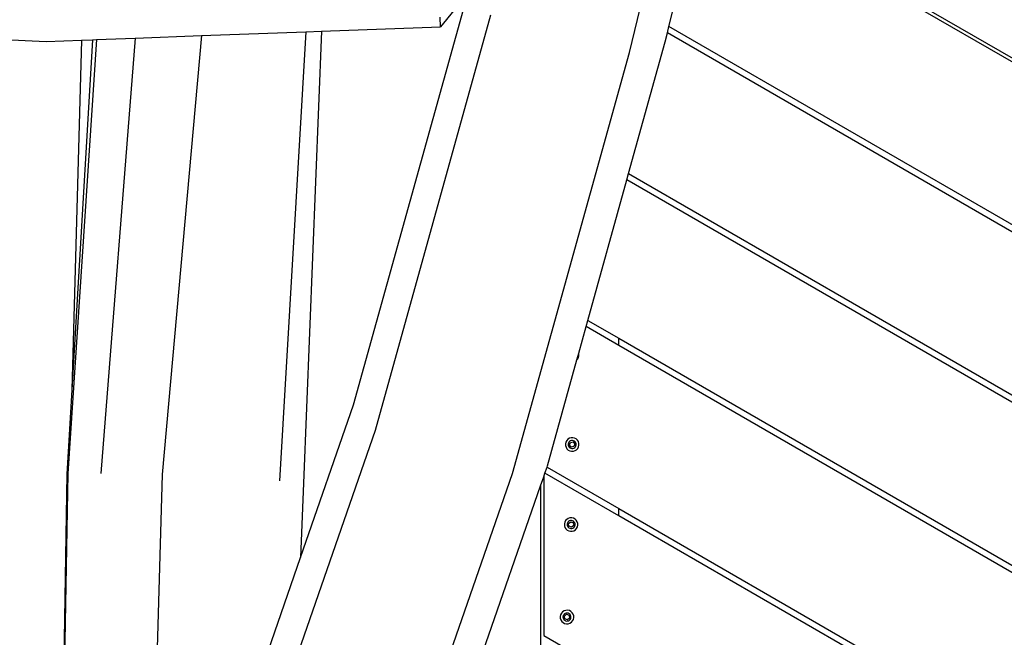
# Model space of a CAD drawing. Units: millimetres. Extents: x -384 to 3336, y -101 to 1313.
# Drawn here: x 726 to 788, y 331 to 371 of the extents above; entities that cross this region are included whole.
import ezdxf

# ---------------------------------------------------------------- set-up
doc = ezdxf.new("R2010")
doc.units = ezdxf.units.MM
doc.header["$LTSCALE"] = 45
doc.header["$PDSIZE"] = -1
doc.layers.add('VP-DIM', color=7, linetype='Continuous')
doc.layers.add('VP-HIC', color=6, linetype='Continuous')
doc.layers.add('VP-EQ', color=7, linetype='Continuous', true_color=0x8a3492)
doc.dimstyles.get("Standard").update_dxf_attribs({"dimtxt": 14, "dimasz": 20, "dimexe": 20, "dimexo": 50, "dimgap": 20, "dimtad": 0, "dimdec": 0, "dimzin": 0, "dimdsep": 46, "dimtxsty": 'Standard', "dimcen": -0.09, "dimadec": 0, "dimazin": 0, "dimtfac": 1, "dimtdec": 4, "dimtofl": 0, "dimtmove": 0, "dimatfit": 3, "dimfxl": 70, "dimfxlon": 1, "dimtolj": 1, "dimtzin": 0, "dimarcsym": 0})

# ---------------------------------------------------------------- blocks, each defined once
blk = doc.blocks.new('*D1255')
at = {"layer": 'Defpoints', "color": 0}
for p in [(243.197, 747.996), (1108.383, 408.367), (243.197, 125.983)]:
    blk.add_point(p, dxfattribs=at)
at = {"layer": 'VP-DIM', "color": 0, "lineweight": -2}
for p, q in [((243.197, 677.996), (243.197, 767.996)), ((1108.383, 677.996), (1108.383, 767.996)), ((263.197, 747.996), (634.515, 747.996)), ((1088.383, 747.996), (711.848, 747.996))]:
    blk.add_line(p, q, dxfattribs=at)
at = {"layer": 'VP-DIM', "color": 0}
for points in [[(263.197, 751.33), (263.197, 744.663), (243.197, 747.996)], [(1088.383, 744.663), (1088.383, 751.33), (1108.383, 747.996)]]:
    blk.add_solid(points, dxfattribs=at)
at = {"layer": 'VP-DIM', "color": 0, "insert": (673.182, 747.996), "char_height": 14, "attachment_point": 5}
blk.add_mtext('\\A1;875', dxfattribs=at)
blk = doc.blocks.new('*D1256')
at = {"layer": 'Defpoints', "color": 0}
for p in [(986.347, 503.996), (283.854, 101.8), (1359.101, 101.8)]:
    blk.add_point(p, dxfattribs=at)
at = {"layer": 'VP-DIM', "color": 0, "lineweight": -2}
for p, q in [((1289.101, 503.996), (1379.101, 503.996)), ((1359.101, 483.996), (1359.101, 335.872)), ((1359.101, 121.8), (1359.101, 265.539)), ((1289.101, 101.8), (1379.101, 101.8))]:
    blk.add_line(p, q, dxfattribs=at)
at = {"layer": 'VP-DIM', "color": 0}
for points in [[(1362.434, 483.996), (1355.767, 483.996), (1359.101, 503.996)], [(1355.767, 121.8), (1362.434, 121.8), (1359.101, 101.8)]]:
    blk.add_solid(points, dxfattribs=at)
at = {"layer": 'VP-DIM', "color": 0, "insert": (1359.101, 300.705), "char_height": 14, "attachment_point": 5, "rotation": 90}
blk.add_mtext('\\A1;410', dxfattribs=at)
blk = doc.blocks.new('*D1263')
at = {"layer": 'Defpoints', "color": 0}
for p in [(994.275, 673.13), (233.548, -87.018), (1469.76, -87.018)]:
    blk.add_point(p, dxfattribs=at)
at = {"layer": 'VP-DIM', "color": 0, "lineweight": -2}
for p, q in [((1399.76, 673.13), (1489.76, 673.13)), ((1469.76, 653.13), (1469.76, 339.847)), ((1469.76, -67.018), (1469.76, 264.847)), ((1399.76, -87.018), (1489.76, -87.018))]:
    blk.add_line(p, q, dxfattribs=at)
at = {"layer": 'VP-DIM', "color": 0}
for points in [[(1473.093, 653.13), (1466.426, 653.13), (1469.76, 673.13)], [(1466.426, -67.018), (1473.093, -67.018), (1469.76, -87.018)]]:
    blk.add_solid(points, dxfattribs=at)
at = {"layer": 'VP-DIM', "color": 0, "insert": (1469.76, 302.347), "char_height": 14, "attachment_point": 5, "rotation": 90}
blk.add_mtext('\\A1;760', dxfattribs=at)
blk = doc.blocks.new('RB1314_')
at = {"color": 0}
for p, q in [((2086.812, -339.592), (2093.275, -313.062)), ((2089.329, -337.945), (2091.548, -328.834)), ((2091.548, -328.834), (2146.762, -360.711)), ((2147.162, -360.711), (2091.598, -328.631)), ((2069.216, -362.048), (2076.593, -335.506)), ((2075.614, -336.919), (2074.767, -337.953)), ((2022.302, -337.659), (2049.617, -338.894)), ((2070.613, -363.664), (2077.972, -337.187)), ((2074.767, -337.953), (2074.735, -337.354)), ((2059.52, -338.523), (2066.175, -338.274)), ((2066.175, -338.274), (2064.497, -366.898)), ((2067.169, -338.237), (2066.014, -367.044)), ((2066.175, -338.274), (2067.169, -338.237)), ((2067.169, -338.237), (2074.767, -337.953)), ((2089.094, -338.907), (2089.23, -338.35)), ((2089.23, -338.35), (2089.329, -337.945)), ((2132.562, -363.367), (2089.23, -338.35)), ((2132.962, -363.136), (2089.329, -337.945)), ((2049.617, -338.894), (2051.86, -338.81)), ((2052.82, -338.774), (2050.987, -366.44)), ((2052.567, -338.783), (2051.248, -361.097)), ((2051.86, -338.81), (2051.248, -361.097)), ((2051.86, -338.81), (2052.567, -338.783)), ((2052.567, -338.783), (2052.82, -338.774)), ((2052.82, -338.774), (2055.296, -338.681)), ((2055.296, -338.681), (2053.098, -366.436)), ((2055.296, -338.681), (2059.52, -338.523)), ((2059.52, -338.523), (2057.002, -366.5)), ((2086.758, -347.314), (2089.094, -338.907)), ((2079.354, -366.425), (2086.812, -339.592)), ((2084.158, -356.668), (2086.647, -347.712)), ((2086.647, -347.712), (2086.758, -347.314)), ((2123.162, -368.794), (2086.647, -347.712)), ((2086.758, -347.314), (2123.562, -368.563)), ((2083.574, -358.769), (2084.048, -357.066)), ((2084.048, -357.066), (2084.158, -356.668)), ((2086.14, -358.274), (2084.048, -357.066)), ((2084.158, -356.668), (2086.14, -357.812)), ((2086.14, -358.274), (2086.14, -357.812)), ((2086.14, -357.812), (2114.162, -373.99)), ((2113.762, -374.221), (2086.14, -358.274)), ((2083.457, -359.192), (2083.574, -358.769)), ((2083.457, -359.192), (2083.513, -359.131)), ((2083.513, -359.131), (2083.566, -359.031)), ((2083.566, -359.031), (2083.591, -358.921)), ((2083.586, -358.808), (2083.574, -358.769)), ((2083.591, -358.921), (2083.586, -358.808)), ((2081.578, -365.952), (2083.457, -359.192)), ((2051.248, -361.097), (2050.931, -366.477)), ((2065.835, -371.785), (2069.216, -362.048)), ((2061.379, -390.254), (2070.613, -363.664)), ((2083.087, -364.154), (2082.979, -364.188)), ((2083.2, -364.15), (2083.087, -364.154)), ((2083.31, -364.175), (2083.2, -364.15)), ((2083.41, -364.228), (2083.31, -364.175)), ((2082.754, -364.431), (2082.729, -364.541)), ((2082.729, -364.541), (2082.733, -364.654)), ((2082.733, -364.654), (2082.767, -364.762)), ((2082.807, -364.331), (2082.754, -364.431)), ((2082.767, -364.762), (2082.827, -364.858)), ((2082.883, -364.248), (2082.807, -364.331)), ((2082.979, -364.188), (2082.883, -364.248)), ((2082.92, -364.492), (2082.905, -364.558)), ((2082.905, -364.558), (2082.908, -364.624)), ((2082.908, -364.624), (2082.928, -364.688)), ((2082.951, -364.433), (2082.92, -364.492)), ((2082.928, -364.688), (2082.963, -364.744)), ((2082.996, -364.384), (2082.951, -364.433)), ((2082.963, -364.744), (2083.012, -364.79)), ((2082.986, -364.608), (2083.049, -364.444)), ((2083.096, -364.746), (2082.986, -364.608)), ((2083.053, -364.349), (2082.996, -364.384)), ((2083.012, -364.79), (2083.071, -364.821)), ((2083.049, -364.444), (2083.223, -364.416)), ((2083.117, -364.329), (2083.053, -364.349)), ((2083.271, -364.718), (2083.096, -364.746)), ((2083.183, -364.326), (2083.117, -364.329)), ((2083.248, -364.341), (2083.183, -364.326)), ((2083.223, -364.416), (2083.334, -364.554)), ((2083.307, -364.372), (2083.248, -364.341)), ((2083.267, -364.813), (2083.323, -364.778)), ((2083.334, -364.554), (2083.271, -364.718)), ((2083.356, -364.418), (2083.307, -364.372)), ((2083.323, -364.778), (2083.369, -364.729)), ((2083.392, -364.474), (2083.356, -364.418)), ((2083.369, -364.729), (2083.4, -364.67)), ((2083.412, -364.538), (2083.392, -364.474)), ((2083.4, -364.67), (2083.414, -364.604)), ((2083.493, -364.304), (2083.41, -364.228)), ((2083.414, -364.604), (2083.412, -364.538)), ((2083.553, -364.4), (2083.493, -364.304)), ((2083.513, -364.831), (2083.566, -364.731)), ((2083.586, -364.508), (2083.553, -364.4)), ((2083.566, -364.731), (2083.591, -364.621)), ((2083.591, -364.621), (2083.586, -364.508)), ((2082.827, -364.858), (2082.91, -364.934)), ((2082.91, -364.934), (2083.01, -364.987)), ((2083.01, -364.987), (2083.12, -365.012)), ((2083.071, -364.821), (2083.136, -364.836)), ((2083.12, -365.012), (2083.233, -365.008)), ((2083.136, -364.836), (2083.203, -364.833)), ((2083.203, -364.833), (2083.267, -364.813)), ((2083.233, -365.008), (2083.341, -364.974)), ((2083.341, -364.974), (2083.437, -364.914)), ((2083.437, -364.914), (2083.513, -364.831)), ((2081.421, -366.403), (2081.555, -366.019)), ((2081.555, -366.019), (2081.578, -365.952)), ((2081.555, -366.019), (2086.14, -368.666)), ((2050.931, -366.477), (2050.558, -389.371)), ((2050.987, -366.44), (2050.598, -389.404)), ((2057.002, -366.5), (2056.363, -389.307)), ((2070.159, -392.901), (2079.354, -366.425)), ((2081.14, -367.212), (2081.34, -366.636)), ((2081.34, -366.636), (2081.421, -366.403)), ((2081.34, -366.636), (2081.34, -376.749)), ((2086.14, -369.128), (2081.421, -366.403)), ((2066.014, -367.044), (2065.835, -371.785)), ((2077.14, -378.729), (2081.14, -367.212)), ((2081.14, -367.212), (2081.14, -398.829)), ((2086.14, -369.128), (2086.14, -368.666)), ((2086.14, -368.666), (2104.762, -379.417)), ((2104.362, -379.648), (2086.14, -369.128)), ((2082.683, -369.535), (2082.658, -369.645)), ((2082.658, -369.645), (2082.663, -369.758)), ((2082.663, -369.758), (2082.696, -369.866)), ((2082.736, -369.435), (2082.683, -369.535)), ((2082.813, -369.352), (2082.736, -369.435)), ((2082.908, -369.292), (2082.813, -369.352)), ((2082.85, -369.596), (2082.835, -369.662)), ((2082.835, -369.662), (2082.837, -369.728)), ((2082.837, -369.728), (2082.857, -369.792)), ((2082.881, -369.537), (2082.85, -369.596)), ((2082.857, -369.792), (2082.893, -369.848)), ((2082.926, -369.488), (2082.881, -369.537)), ((2083.016, -369.258), (2082.908, -369.292)), ((2082.925, -369.621), (2083.062, -369.511)), ((2082.952, -369.796), (2082.925, -369.621)), ((2082.982, -369.453), (2082.926, -369.488)), ((2083.117, -369.859), (2082.952, -369.796)), ((2083.046, -369.433), (2082.982, -369.453)), ((2083.129, -369.254), (2083.016, -369.258)), ((2083.113, -369.43), (2083.046, -369.433)), ((2083.062, -369.511), (2083.227, -369.574)), ((2083.178, -369.445), (2083.113, -369.43)), ((2083.254, -369.748), (2083.117, -369.859)), ((2083.239, -369.279), (2083.129, -369.254)), ((2083.237, -369.476), (2083.178, -369.445)), ((2083.227, -369.574), (2083.254, -369.748)), ((2083.286, -369.522), (2083.237, -369.476)), ((2083.339, -369.332), (2083.239, -369.279)), ((2083.253, -369.882), (2083.298, -369.833)), ((2083.322, -369.578), (2083.286, -369.522)), ((2083.298, -369.833), (2083.329, -369.774)), ((2083.341, -369.642), (2083.322, -369.578)), ((2083.329, -369.774), (2083.344, -369.708)), ((2083.422, -369.408), (2083.339, -369.332)), ((2083.344, -369.708), (2083.341, -369.642)), ((2083.482, -369.504), (2083.422, -369.408)), ((2083.516, -369.612), (2083.482, -369.504)), ((2083.495, -369.835), (2083.52, -369.725)), ((2083.52, -369.725), (2083.516, -369.612)), ((2082.696, -369.866), (2082.757, -369.962)), ((2082.757, -369.962), (2082.84, -370.038)), ((2082.84, -370.038), (2082.939, -370.091)), ((2082.893, -369.848), (2082.942, -369.894)), ((2082.939, -370.091), (2083.05, -370.116)), ((2082.942, -369.894), (2083.001, -369.925)), ((2083.001, -369.925), (2083.066, -369.94)), ((2083.05, -370.116), (2083.163, -370.112)), ((2083.066, -369.94), (2083.133, -369.937)), ((2083.133, -369.937), (2083.196, -369.917)), ((2083.163, -370.112), (2083.27, -370.078)), ((2083.196, -369.917), (2083.253, -369.882)), ((2083.27, -370.078), (2083.366, -370.018)), ((2083.366, -370.018), (2083.443, -369.935)), ((2083.443, -369.935), (2083.495, -369.835)), ((2059.972, -388.666), (2065.835, -371.785)), ((2082.421, -375.429), (2082.396, -375.539)), ((2082.474, -375.329), (2082.421, -375.429)), ((2082.55, -375.246), (2082.474, -375.329)), ((2082.646, -375.186), (2082.55, -375.246)), ((2082.618, -375.432), (2082.587, -375.491)), ((2082.664, -375.383), (2082.618, -375.432)), ((2082.754, -375.153), (2082.646, -375.186)), ((2082.662, -375.516), (2082.8, -375.405)), ((2082.72, -375.347), (2082.664, -375.383)), ((2082.784, -375.327), (2082.72, -375.347)), ((2082.867, -375.148), (2082.754, -375.153)), ((2082.85, -375.325), (2082.784, -375.327)), ((2082.8, -375.405), (2082.964, -375.468)), ((2082.915, -375.339), (2082.85, -375.325)), ((2082.977, -375.173), (2082.867, -375.148)), ((2082.975, -375.37), (2082.915, -375.339)), ((2082.964, -375.468), (2082.992, -375.643)), ((2083.024, -375.416), (2082.975, -375.37)), ((2083.077, -375.226), (2082.977, -375.173)), ((2083.059, -375.472), (2083.024, -375.416)), ((2083.079, -375.536), (2083.059, -375.472)), ((2083.16, -375.302), (2083.077, -375.226)), ((2083.22, -375.398), (2083.16, -375.302)), ((2083.253, -375.506), (2083.22, -375.398)), ((2082.396, -375.539), (2082.4, -375.652)), ((2082.4, -375.652), (2082.434, -375.76)), ((2082.434, -375.76), (2082.494, -375.856)), ((2082.494, -375.856), (2082.577, -375.932)), ((2082.587, -375.491), (2082.572, -375.556)), ((2082.572, -375.556), (2082.575, -375.622)), ((2082.575, -375.622), (2082.595, -375.686)), ((2082.577, -375.932), (2082.677, -375.985)), ((2082.595, -375.686), (2082.63, -375.743)), ((2082.63, -375.743), (2082.679, -375.788)), ((2082.69, -375.69), (2082.662, -375.516)), ((2082.677, -375.985), (2082.787, -376.01)), ((2082.679, -375.788), (2082.738, -375.819)), ((2082.854, -375.753), (2082.69, -375.69)), ((2082.738, -375.819), (2082.803, -375.834)), ((2082.787, -376.01), (2082.9, -376.006)), ((2082.803, -375.834), (2082.87, -375.831)), ((2082.992, -375.643), (2082.854, -375.753)), ((2082.87, -375.831), (2082.934, -375.811)), ((2082.9, -376.006), (2083.008, -375.972)), ((2082.934, -375.811), (2082.99, -375.776)), ((2082.99, -375.776), (2083.036, -375.727)), ((2083.008, -375.972), (2083.104, -375.912)), ((2083.036, -375.727), (2083.067, -375.668)), ((2083.067, -375.668), (2083.081, -375.603)), ((2083.081, -375.603), (2083.079, -375.536)), ((2083.104, -375.912), (2083.18, -375.829)), ((2083.18, -375.829), (2083.233, -375.729)), ((2083.233, -375.729), (2083.258, -375.619)), ((2083.258, -375.619), (2083.253, -375.506)), ((2081.34, -376.749), (2086.14, -379.52))]:
    blk.add_line(p, q, dxfattribs=at)
blk = doc.blocks.new('RB1314_2D')
at = {"layer": 'VP-EQ', "color": 0}
blk.add_blockref('RB1314_', (-1322.371, 708.337), dxfattribs=at)

msp = doc.modelspace()

# ---------------------------------------------------------------- linework, layer by layer
at = {"layer": 'VP-HIC', "color": 5}
msp.add_lwpolyline([(952.165, 220.568), (753.153, 281.9, -0.721712), (746.404, 595.024), (938.931, 663.572, -0.502618), (1159.07, 516.358), (1165.555, 386.478, -0.520493)], format="xyb", close=True, dxfattribs=at)
at = {"layer": 'VP-HIC', "color": 3}
msp.add_lwpolyline([(709.825, 576.605, 0.088626), (661.287, 555.921), (545.495, 555.921, 0.065276), (511.778, 575.52, 0.277814), (379.208, 655.341), (377.946, 655.341, 0.129817), (303.886, 635.782), (168.663, 559.008, 0.526279), (147.542, 312.633, 0.202348), (214.502, 217.135), (356.303, 128.236, 0.313132), (527.217, 136.264), (624.96, 136.264, 0.339707), (807.041, 120.805), (821.193, 129.882, 0.295189), (960.524, 218.231, -0.013153), (952.165, 220.568), (753.153, 281.9, -0.631048)], format="xyb", close=True, dxfattribs=at)

# ---------------------------------------------------------------- block references
at = {"layer": 'VP-EQ', "color": 0}
msp.add_blockref('RB1314_2D', (0, 0), dxfattribs=at)

# ---------------------------------------------------------------- dimensions: what is measured, and where the dimension line sits
at = {"layer": 'VP-DIM', "color": 0}
dim = msp.add_linear_dim(base=(243.197, 747.996), p1=(1108.383, 408.367), p2=(243.197, 125.983), text='875', dimstyle='Standard', dxfattribs=at)
dim.commit()
dim.dimension.update_dxf_attribs({"geometry": '*D1255', "text_midpoint": (673.182, 747.996), "dimtype": 160})
dim = msp.add_linear_dim(base=(1469.76, -87.018), p1=(994.275, 673.13), p2=(233.548, -87.018), angle=90, dimstyle='Standard', dxfattribs=at)
dim.commit()
dim.dimension.update_dxf_attribs({"geometry": '*D1263', "text_midpoint": (1469.76, 302.347), "dimtype": 160})
dim = msp.add_linear_dim(base=(1359.101, 101.8), p1=(986.347, 503.996), p2=(283.854, 101.8), angle=90, text='410', dimstyle='Standard', dxfattribs=at)
dim.commit()
dim.dimension.update_dxf_attribs({"geometry": '*D1256', "text_midpoint": (1359.101, 300.705), "dimtype": 160})

doc.saveas('drawing.dxf')
